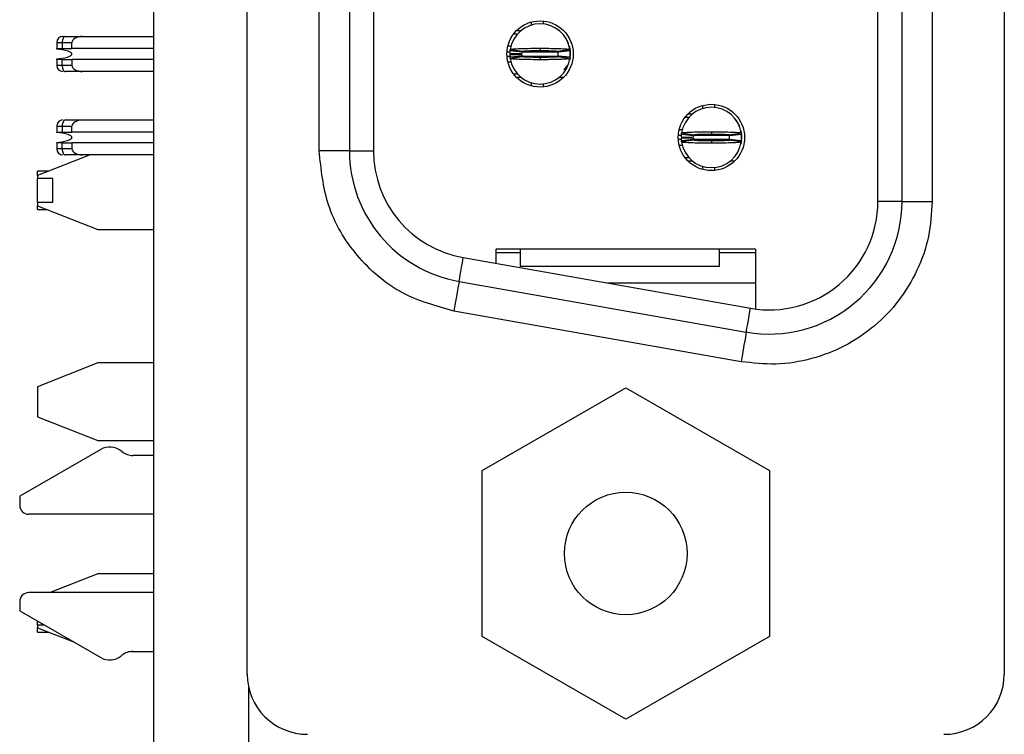
# Model space of a CAD drawing. Units: inches. Extents: x 0.1 to 16.9, y 0.1 to 10.9.
# Drawn here: x 5.3 to 5.9, y 5.2 to 5.7 of the extents above; entities that cross this region are included whole.
import ezdxf

# ---------------------------------------------------------------- set-up
doc = ezdxf.new("R2010")
doc.units = ezdxf.units.IN
doc.header["$MEASUREMENT"] = 0

msp = doc.modelspace()

# ---------------------------------------------------------------- linework, layer by layer
at = {"color": 7, "linetype": 'Continuous', "lineweight": 25}
for p, q in [((5.35941, 4.04161), (5.35941, 8.54161)), ((5.42043, 5.28721), (5.42043, 7.29666)), ((5.91452, 7.29666), (5.91452, 5.28721)), ((5.83204, 5.59588), (5.83204, 6.988)), ((5.84779, 5.59588), (5.84779, 6.988)), ((5.86748, 6.988), (5.86748, 5.59588)), ((5.46748, 5.62892), (5.46748, 6.95496)), ((5.48716, 6.95496), (5.48716, 5.62892)), ((5.50291, 6.95496), (5.50291, 5.62892)), ((5.60566, 5.71297), (5.60566, 5.71091)), ((5.61354, 5.7137), (5.61354, 5.71172)), ((5.5963, 5.70749), (5.59925, 5.70749)), ((5.29622, 5.69962), (5.29966, 5.69962)), ((5.29622, 5.69962), (5.29622, 5.69568)), ((5.29966, 5.69962), (5.29966, 5.69568)), ((5.29966, 5.69962), (5.30606, 5.69962)), ((5.30015, 5.70355), (5.30188, 5.70355)), ((5.30188, 5.70355), (5.31306, 5.70355)), ((5.30606, 5.69568), (5.30606, 5.69962)), ((5.31306, 5.70355), (5.35941, 5.70355)), ((5.5944, 5.70532), (5.59696, 5.70532)), ((5.29622, 5.69568), (5.29966, 5.69568)), ((5.29622, 5.69536), (5.29622, 5.69568)), ((5.29966, 5.69568), (5.30606, 5.69568)), ((5.35941, 5.69568), (5.30606, 5.69568)), ((5.59058, 5.69745), (5.59269, 5.69745)), ((5.59982, 5.69332), (5.59198, 5.6941)), ((5.5921, 5.69506), (5.59989, 5.69389)), ((5.61157, 5.69588), (5.61157, 5.69438)), ((5.62321, 5.69399), (5.62334, 5.69314)), ((5.62325, 5.69389), (5.63104, 5.69506)), ((5.63116, 5.6941), (5.62332, 5.69332)), ((5.63125, 5.69312), (5.63125, 5.69115)), ((5.29622, 5.68859), (5.29622, 5.68891)), ((5.29622, 5.68859), (5.29622, 5.68466)), ((5.29966, 5.68859), (5.29622, 5.68859)), ((5.29966, 5.68466), (5.29966, 5.68859)), ((5.29966, 5.68859), (5.30606, 5.68859)), ((5.30606, 5.68859), (5.30606, 5.68466)), ((5.35941, 5.68859), (5.30606, 5.68859)), ((5.59262, 5.68682), (5.59058, 5.68682)), ((5.59189, 5.69253), (5.59976, 5.69237)), ((5.59189, 5.69174), (5.59976, 5.6919)), ((5.59198, 5.69017), (5.59982, 5.69095)), ((5.59989, 5.69038), (5.5921, 5.68921)), ((5.61157, 5.68989), (5.61157, 5.6884)), ((5.62334, 5.69113), (5.62311, 5.68986)), ((5.63104, 5.68921), (5.62325, 5.69038)), ((5.62332, 5.69095), (5.63116, 5.69017)), ((5.63118, 5.69046), (5.63125, 5.69115)), ((5.63125, 5.69214), (5.63125, 5.69115)), ((5.29966, 5.68466), (5.29622, 5.68466)), ((5.30606, 5.68466), (5.29966, 5.68466)), ((5.31306, 5.68072), (5.30188, 5.68072)), ((5.35941, 5.68072), (5.31306, 5.68072)), ((5.62758, 5.68068), (5.62811, 5.68159)), ((5.59696, 5.67895), (5.5944, 5.67895)), ((5.59925, 5.67678), (5.5963, 5.67678)), ((5.62684, 5.67678), (5.62389, 5.67678)), ((5.60566, 5.67336), (5.60566, 5.6713)), ((5.61354, 5.67255), (5.61354, 5.67057)), ((5.71748, 5.65844), (5.71748, 5.65639)), ((5.72535, 5.65917), (5.72535, 5.65719)), ((5.30188, 5.64903), (5.31306, 5.64903)), ((5.31306, 5.64903), (5.35941, 5.64903)), ((5.70621, 5.6508), (5.70877, 5.6508)), ((5.70811, 5.65296), (5.71106, 5.65296)), ((5.29622, 5.64509), (5.29966, 5.64509)), ((5.29622, 5.64509), (5.29622, 5.64115)), ((5.29966, 5.64509), (5.29966, 5.64115)), ((5.29966, 5.64509), (5.30606, 5.64509)), ((5.30606, 5.64115), (5.30606, 5.64509)), ((5.70239, 5.64292), (5.70443, 5.64292)), ((5.74215, 5.64356), (5.74194, 5.64401)), ((5.29622, 5.64115), (5.29966, 5.64115)), ((5.29622, 5.64083), (5.29622, 5.64115)), ((5.29966, 5.64115), (5.30606, 5.64115)), ((5.35941, 5.64115), (5.30606, 5.64115)), ((5.7037, 5.638), (5.71157, 5.63784)), ((5.7037, 5.63721), (5.71157, 5.63737)), ((5.71163, 5.63879), (5.70379, 5.63958)), ((5.70379, 5.63564), (5.71163, 5.63643)), ((5.70391, 5.64054), (5.7117, 5.63936)), ((5.7117, 5.63585), (5.70391, 5.63468)), ((5.72338, 5.64135), (5.72338, 5.63985)), ((5.72338, 5.63536), (5.72338, 5.63387)), ((5.73515, 5.6366), (5.73492, 5.63533)), ((5.73503, 5.63946), (5.73515, 5.63861)), ((5.73506, 5.63936), (5.74285, 5.64054)), ((5.74285, 5.63468), (5.73506, 5.63585)), ((5.74297, 5.63958), (5.73513, 5.63879)), ((5.73513, 5.63643), (5.74297, 5.63564)), ((5.74299, 5.63593), (5.74307, 5.63662)), ((5.74307, 5.63859), (5.74307, 5.63662)), ((5.29622, 5.63406), (5.29622, 5.63438)), ((5.29622, 5.63406), (5.29622, 5.63013)), ((5.29966, 5.63406), (5.29622, 5.63406)), ((5.29966, 5.63013), (5.29622, 5.63013)), ((5.29966, 5.63013), (5.29966, 5.63406)), ((5.29966, 5.63406), (5.30606, 5.63406)), ((5.30606, 5.63013), (5.29966, 5.63013)), ((5.30606, 5.63406), (5.30606, 5.63013)), ((5.35941, 5.63406), (5.30606, 5.63406)), ((5.48716, 5.62892), (5.46748, 5.62892)), ((5.48716, 5.62892), (5.50291, 5.62892)), ((5.70456, 5.63229), (5.70239, 5.63229)), ((5.31795, 5.62619), (5.28362, 5.61268)), ((5.31306, 5.62619), (5.30188, 5.62619)), ((5.35941, 5.62619), (5.31306, 5.62619)), ((5.70877, 5.62442), (5.70621, 5.62442)), ((5.73939, 5.62615), (5.73977, 5.6269)), ((5.71106, 5.62225), (5.70811, 5.62225)), ((5.71748, 5.61883), (5.71748, 5.61678)), ((5.72535, 5.61802), (5.72535, 5.61604)), ((5.73865, 5.62225), (5.7357, 5.62225)), ((5.29089, 5.61554), (5.28362, 5.61554)), ((5.28362, 5.61268), (5.28362, 5.61554)), ((5.28362, 5.61268), (5.28362, 5.61075)), ((5.29362, 5.61075), (5.28362, 5.61075)), ((5.28362, 5.59534), (5.28362, 5.61075)), ((5.29362, 5.59534), (5.29362, 5.61075)), ((5.28362, 5.59534), (5.29362, 5.59534)), ((5.28362, 5.59534), (5.28362, 5.59299)), ((5.28362, 5.59299), (5.32299, 5.5775)), ((5.28362, 5.59054), (5.28362, 5.59299)), ((5.28362, 5.59054), (5.28985, 5.59054)), ((5.84779, 5.59588), (5.83204, 5.59588)), ((5.84779, 5.59588), (5.86748, 5.59588)), ((5.32299, 5.5775), (5.35941, 5.5775)), ((5.58283, 5.55536), (5.58283, 5.56458)), ((5.75212, 5.56458), (5.58283, 5.56458)), ((5.59858, 5.56458), (5.59858, 5.55336)), ((5.7285, 5.56458), (5.7285, 5.55336)), ((5.75212, 5.56458), (5.75212, 5.52559)), ((5.56147, 5.55913), (5.74887, 5.52609)), ((5.59858, 5.56221), (5.58283, 5.56221)), ((5.75212, 5.56221), (5.7285, 5.56221)), ((5.7285, 5.55336), (5.59858, 5.55336)), ((5.55873, 5.54362), (5.74614, 5.51058)), ((5.75212, 5.54253), (5.65562, 5.54253)), ((5.74272, 5.49119), (5.55532, 5.52424)), ((5.32299, 5.49038), (5.28362, 5.47488)), ((5.35941, 5.49038), (5.32299, 5.49038)), ((5.28362, 5.47488), (5.28362, 5.4552)), ((5.57373, 5.42008), (5.66748, 5.47421)), ((5.66748, 5.47421), (5.76123, 5.42008)), ((5.28362, 5.4552), (5.32299, 5.43971)), ((5.32299, 5.43971), (5.35941, 5.43971)), ((5.32486, 5.43389), (5.27197, 5.40336)), ((5.33869, 5.43246), (5.33807, 5.43295)), ((5.35941, 5.42993), (5.34599, 5.42993)), ((5.57373, 5.31183), (5.57373, 5.42008)), ((5.76123, 5.42008), (5.76123, 5.31183)), ((5.27197, 5.40336), (5.27197, 5.39745)), ((5.35941, 5.39154), (5.27787, 5.39154)), ((5.32299, 5.35258), (5.29194, 5.34036)), ((5.35941, 5.35258), (5.32299, 5.35258)), ((5.35941, 5.34036), (5.27787, 5.34036)), ((5.27197, 5.33446), (5.27197, 5.32855)), ((5.27197, 5.32855), (5.32486, 5.29802)), ((5.28362, 5.31934), (5.28362, 5.32183)), ((5.28362, 5.31934), (5.28793, 5.31934)), ((5.28362, 5.31934), (5.28362, 5.3174)), ((5.28362, 5.3174), (5.30768, 5.30793)), ((5.28362, 5.31454), (5.28362, 5.3174)), ((5.28362, 5.31454), (5.29089, 5.31454)), ((5.66748, 5.2577), (5.57373, 5.31183)), ((5.76123, 5.31183), (5.66748, 5.2577)), ((5.34473, 5.30191), (5.35941, 5.30191)), ((5.34599, 5.30198), (5.35941, 5.30198)), ((5.33807, 5.29896), (5.33869, 5.29945)), ((5.42141, 4.04161), (5.42141, 5.27847))]:
    msp.add_line(p, q, dxfattribs=at)
at = {"color": 8, "linetype": 'Continuous', "lineweight": 25}
for p, q in [((5.58996, 5.69351), (5.59213, 5.69351)), ((5.59991, 5.69351), (5.62336, 5.69351)), ((5.58996, 5.69076), (5.59211, 5.69076)), ((5.5999, 5.69076), (5.62309, 5.69076)), ((5.70391, 5.63899), (5.70177, 5.63899)), ((5.70388, 5.63623), (5.70177, 5.63623)), ((5.73517, 5.63623), (5.71174, 5.63623)), ((5.73517, 5.63899), (5.71231, 5.63899))]:
    msp.add_line(p, q, dxfattribs=at)
at = {"color": 7, "linetype": 'Continuous', "lineweight": 25, "flags": 128}
for points in [[(5.30188, 5.70355), (5.30144, 5.70348), (5.30103, 5.70325), (5.30065, 5.70289), (5.30031, 5.7024), (5.30003, 5.7018), (5.29983, 5.70112), (5.2997, 5.70038), (5.29966, 5.69962)], [(5.63078, 5.69644), (5.63103, 5.69542), (5.63125, 5.69312)], [(5.63119, 5.68996), (5.63103, 5.68885), (5.63078, 5.68783)], [(5.29966, 5.68466), (5.2997, 5.68389), (5.29983, 5.68315), (5.30003, 5.68247), (5.30031, 5.68187), (5.30065, 5.68138), (5.30103, 5.68102), (5.30144, 5.68079), (5.30188, 5.68072)], [(5.30188, 5.64903), (5.30144, 5.64895), (5.30103, 5.64873), (5.30065, 5.64836), (5.30031, 5.64787), (5.30003, 5.64728), (5.29983, 5.64659), (5.2997, 5.64586), (5.29966, 5.64509)], [(5.74259, 5.64191), (5.74284, 5.6409), (5.74307, 5.63859)], [(5.743, 5.63542), (5.74284, 5.63432), (5.74259, 5.6333)], [(5.29966, 5.63013), (5.2997, 5.62936), (5.29983, 5.62862), (5.30003, 5.62794), (5.30031, 5.62734), (5.30065, 5.62685), (5.30103, 5.62649), (5.30144, 5.62627), (5.30188, 5.62619)], [(5.55873, 5.54362), (5.55878, 5.54389), (5.55892, 5.5447), (5.55916, 5.54603), (5.55948, 5.54785), (5.55988, 5.55013), (5.56035, 5.5528), (5.56089, 5.55583), (5.56147, 5.55913)], [(5.55873, 5.54362), (5.55867, 5.54325), (5.55847, 5.54215), (5.55816, 5.54035), (5.55773, 5.53794), (5.55721, 5.53501), (5.55662, 5.53165), (5.55598, 5.52802), (5.55532, 5.52424)], [(5.74614, 5.51058), (5.74618, 5.51085), (5.74633, 5.51166), (5.74656, 5.51299), (5.74688, 5.51481), (5.74728, 5.51708), (5.74775, 5.51976), (5.74829, 5.52278), (5.74887, 5.52609)], [(5.74614, 5.51058), (5.74607, 5.5102), (5.74588, 5.5091), (5.74556, 5.50731), (5.74513, 5.5049), (5.74462, 5.50196), (5.74403, 5.49861), (5.74338, 5.49497), (5.74272, 5.49119)]]:
    msp.add_lwpolyline(points, dxfattribs=at)
at = {"color": 7, "linetype": 'Continuous', "lineweight": 25}
for centre, radius in [((5.61157, 5.69214), 0.02165), ((5.72338, 5.63761), 0.02165), ((5.66748, 5.36595), 0.04)]:
    msp.add_circle(centre, radius, dxfattribs=at)
for centre, radius, start, end in [((5.61157, 5.69214), 0.01969, 90, 171.44782), ((5.61157, 5.69214), 0.01969, 8.55218, 90), ((5.30015, 5.69962), 0.00394, 90, 180), ((5.61157, 5.69214), 0.01969, 174.26083, 178.85401), ((5.61157, 5.69214), 0.01181, 174.26083, 178.85401), ((5.61157, 5.69214), 0.01181, 354.26083, 5.73917), ((5.61157, 5.69214), 0.01969, 354.26083, 5.73917), ((5.61157, 5.69214), 0.01969, 181.14599, 185.73917), ((5.61157, 5.69214), 0.01969, 188.55218, 270), ((5.61157, 5.69214), 0.01181, 181.14599, 185.73917), ((5.61157, 5.69214), 0.01969, 270, 351.44782), ((5.30015, 5.68466), 0.00394, 180, 270), ((5.61944, 5.69076), 0.01181, 311.05125, 337.97902), ((5.72338, 5.63761), 0.01969, 90, 171.44782), ((5.72338, 5.63761), 0.01969, 8.55218, 90), ((5.30015, 5.64509), 0.00394, 90, 180), ((5.72338, 5.63761), 0.01969, 174.26083, 178.85401), ((5.72338, 5.63761), 0.01969, 181.14599, 185.73917), ((5.72338, 5.63761), 0.01181, 174.26083, 178.85401), ((5.72338, 5.63761), 0.01181, 181.14599, 185.73917), ((5.72338, 5.63761), 0.01181, 354.26083, 5.73917), ((5.72338, 5.63761), 0.01969, 354.26083, 5.73917), ((5.30015, 5.63013), 0.00394, 180, 270), ((5.57377, 5.62892), 0.08661, 180, 260), ((5.57377, 5.62892), 0.07087, 180, 260), ((5.72338, 5.63761), 0.01969, 188.55218, 270), ((5.72338, 5.63761), 0.01969, 270, 351.44782), ((5.76118, 5.59588), 0.08661, 260, 0), ((5.76118, 5.59588), 0.07087, 260, 0), ((5.33077, 5.42366), 0.01181, 51.79966, 120), ((5.34599, 5.44174), 0.01181, 231.79966, 270), ((5.27787, 5.39745), 0.00591, 180, 270), ((5.27787, 5.33446), 0.00591, 90, 180), ((5.34599, 5.29017), 0.01181, 90, 128.20034), ((5.33077, 5.30824), 0.01181, 240, 308.20034), ((5.4598, 5.28721), 0.03937, 180, 270), ((5.87515, 5.28721), 0.03937, 270, 0)]:
    msp.add_arc(centre, radius, start, end, dxfattribs=at)
for centre, major_axis, start_param, end_param in [((5.31306, 5.69962), (0.007, 0), 1.570796, 3.141593), ((5.31306, 5.68466), (-0.007, 0), 0, 1.570796), ((5.31306, 5.64509), (0.007, 0), 1.570796, 3.141593), ((5.31306, 5.63013), (-0.007, 0), 0, 1.570796)]:
    msp.add_ellipse(centre, major_axis=major_axis, ratio=0.56231, start_param=start_param, end_param=end_param, dxfattribs=at)
for points, knots in [([(5.62989, 5.69929), (5.62987, 5.69937), (5.6296, 5.70019), (5.62885, 5.70165), (5.628, 5.70294), (5.62758, 5.70359)], [0, 0, 0, 0, 0.052804, 0.526239, 1, 1, 1, 1]), ([(5.30606, 5.69214), (5.30605, 5.69223), (5.30602, 5.69244), (5.30579, 5.6928), (5.30501, 5.69346), (5.30182, 5.69472), (5.29868, 5.69508), (5.29622, 5.69536)], [0, 0, 0, 0, 0.025186, 0.057549, 0.116116, 0.305603, 1, 1, 1, 1]), ([(5.59198, 5.6941), (5.592, 5.69424), (5.59202, 5.69446), (5.59206, 5.69478), (5.59209, 5.69497), (5.5921, 5.69506)], [0, 0, 0, 0, 0.413371, 0.706682, 1, 1, 1, 1]), ([(5.5921, 5.69506), (5.59215, 5.6951), (5.59228, 5.69521), (5.5934, 5.69537), (5.59533, 5.69552), (5.59736, 5.69562), (5.6006, 5.69574), (5.60445, 5.69583), (5.60804, 5.69586), (5.60966, 5.69587), (5.61068, 5.69588), (5.61119, 5.69588), (5.61157, 5.69588)], [0, 0, 0, 0, 0.08867, 0.267338, 0.373726, 0.480108, 0.586492, 0.801578, 0.899551, 0.949618, 0.962203, 1, 1, 1, 1]), ([(5.59982, 5.69332), (5.59983, 5.6934), (5.59984, 5.69353), (5.59987, 5.69372), (5.59988, 5.69384), (5.59989, 5.69389)], [0, 0, 0, 0, 0.41361, 0.706805, 1, 1, 1, 1]), ([(5.59989, 5.69389), (5.60003, 5.69395), (5.6003, 5.69406), (5.602, 5.69418), (5.6038, 5.69426), (5.60537, 5.69431), (5.6071, 5.69434), (5.60865, 5.69437), (5.60987, 5.69437), (5.61054, 5.69438), (5.61091, 5.69438), (5.61116, 5.69438), (5.61136, 5.69438), (5.61153, 5.69438), (5.61157, 5.69438)], [0, 0, 0, 0, 0.215245, 0.430479, 0.537051, 0.643486, 0.749911, 0.856325, 0.909394, 0.95458, 0.965926, 0.9716, 0.994295, 1, 1, 1, 1]), ([(5.61157, 5.69588), (5.61179, 5.69588), (5.61213, 5.69588), (5.61269, 5.69587), (5.61347, 5.69587), (5.61458, 5.69587), (5.61724, 5.69585), (5.62024, 5.6958), (5.62403, 5.69569), (5.62638, 5.6956), (5.62895, 5.69544), (5.63067, 5.69528), (5.63093, 5.69512), (5.63104, 5.69506)], [0, 0, 0, 0, 0.022111, 0.033166, 0.055276, 0.099516, 0.143759, 0.32236, 0.410999, 0.589604, 0.64268, 0.857858, 1, 1, 1, 1]), ([(5.61157, 5.69438), (5.61173, 5.69438), (5.61193, 5.69438), (5.61229, 5.69438), (5.61282, 5.69438), (5.61394, 5.69437), (5.61551, 5.69435), (5.61728, 5.69432), (5.61863, 5.69428), (5.62035, 5.69422), (5.62214, 5.69412), (5.62314, 5.69399), (5.62323, 5.69391), (5.62325, 5.69389)], [0, 0, 0, 0, 0.026519, 0.033149, 0.059668, 0.11274, 0.219161, 0.325582, 0.432002, 0.485071, 0.70023, 0.915385, 1, 1, 1, 1]), ([(5.62325, 5.69389), (5.62326, 5.69381), (5.62328, 5.69368), (5.6233, 5.69349), (5.62332, 5.69337), (5.62332, 5.69332)], [0, 0, 0, 0, 0.413611, 0.706806, 1, 1, 1, 1]), ([(5.63125, 5.69351), (5.63123, 5.69488), (5.63119, 5.69637), (5.63048, 5.69761), (5.63043, 5.69771)], [0, 0, 0, 0, 0.922171, 1, 1, 1, 1]), ([(5.63104, 5.69506), (5.63105, 5.69493), (5.63109, 5.6947), (5.63113, 5.69439), (5.63115, 5.6942), (5.63116, 5.6941)], [0, 0, 0, 0, 0.413374, 0.706691, 1, 1, 1, 1]), ([(5.63118, 5.69381), (5.6312, 5.69369), (5.63123, 5.69346), (5.63125, 5.69323), (5.63125, 5.69312)], [0, 0, 0, 0, 0.497994, 1, 1, 1, 1]), ([(5.29622, 5.68891), (5.29853, 5.68917), (5.30124, 5.68948), (5.30417, 5.69048), (5.30506, 5.6909), (5.30565, 5.69133), (5.30593, 5.69167), (5.30604, 5.69193), (5.30605, 5.69208), (5.30606, 5.69214)], [0, 0, 0, 0, 0.649342, 0.760003, 0.863241, 0.92318, 0.9593, 0.985275, 1, 1, 1, 1]), ([(5.5921, 5.68921), (5.59208, 5.68934), (5.59205, 5.68957), (5.59201, 5.68989), (5.59199, 5.69007), (5.59198, 5.69017)], [0, 0, 0, 0, 0.413374, 0.706691, 1, 1, 1, 1]), ([(5.61157, 5.6884), (5.61135, 5.6884), (5.61101, 5.6884), (5.61045, 5.6884), (5.60967, 5.6884), (5.60856, 5.6884), (5.6059, 5.68843), (5.6029, 5.68847), (5.59911, 5.68858), (5.59676, 5.68867), (5.59419, 5.68883), (5.59247, 5.689), (5.59221, 5.68915), (5.5921, 5.68921)], [0, 0, 0, 0, 0.022111, 0.033165, 0.055275, 0.099516, 0.143758, 0.322359, 0.410999, 0.589603, 0.64268, 0.857857, 1, 1, 1, 1]), ([(5.59982, 5.69095), (5.59983, 5.69088), (5.59984, 5.69074), (5.59987, 5.69055), (5.59988, 5.69044), (5.59989, 5.69038)], [0, 0, 0, 0, 0.41361, 0.706805, 1, 1, 1, 1]), ([(5.61157, 5.68989), (5.61141, 5.68989), (5.61121, 5.68989), (5.61084, 5.68989), (5.61032, 5.68989), (5.6092, 5.6899), (5.60763, 5.68992), (5.60586, 5.68995), (5.60451, 5.68999), (5.60279, 5.69005), (5.601, 5.69015), (5.6, 5.69028), (5.59991, 5.69036), (5.59989, 5.69038)], [0, 0, 0, 0, 0.026519, 0.033147, 0.059666, 0.112738, 0.219161, 0.325582, 0.432, 0.485071, 0.70023, 0.915385, 1, 1, 1, 1]), ([(5.62325, 5.69038), (5.62311, 5.69032), (5.62284, 5.69022), (5.62114, 5.69009), (5.61934, 5.69001), (5.61777, 5.68996), (5.61604, 5.68993), (5.61449, 5.68991), (5.61326, 5.6899), (5.6126, 5.68989), (5.61222, 5.68989), (5.61198, 5.68989), (5.61178, 5.68989), (5.6116, 5.68989), (5.61157, 5.68989)], [0, 0, 0, 0, 0.215245, 0.430479, 0.53705, 0.643486, 0.74991, 0.856323, 0.909392, 0.954578, 0.965924, 0.971599, 0.994293, 1, 1, 1, 1]), ([(5.63104, 5.68921), (5.63099, 5.68917), (5.63086, 5.68906), (5.62974, 5.6889), (5.62781, 5.68876), (5.62578, 5.68865), (5.62254, 5.68853), (5.61869, 5.68844), (5.6151, 5.68841), (5.61348, 5.6884), (5.61246, 5.6884), (5.61195, 5.6884), (5.61157, 5.6884)], [0, 0, 0, 0, 0.0886702, 0.2673382, 0.3737254, 0.4801065, 0.5864908, 0.8015771, 0.8995511, 0.9496176, 0.9622016, 1, 1, 1, 1]), ([(5.62332, 5.69095), (5.62331, 5.69088), (5.6233, 5.69074), (5.62327, 5.69055), (5.62326, 5.69044), (5.62325, 5.69038)], [0, 0, 0, 0, 0.41361, 0.706805, 1, 1, 1, 1]), ([(5.63116, 5.69017), (5.63114, 5.69003), (5.63112, 5.68981), (5.63108, 5.68949), (5.63105, 5.6893), (5.63104, 5.68921)], [0, 0, 0, 0, 0.413371, 0.706682, 1, 1, 1, 1]), ([(5.74167, 5.64482), (5.74165, 5.64488), (5.74129, 5.64645), (5.74032, 5.64778), (5.73939, 5.64906)], [0, 0, 0, 0, 0.03936, 1, 1, 1, 1]), ([(5.30606, 5.63761), (5.30605, 5.6377), (5.30602, 5.63791), (5.30579, 5.63828), (5.30502, 5.63893), (5.30182, 5.64019), (5.29868, 5.64055), (5.29622, 5.64083)], [0, 0, 0, 0, 0.025179, 0.057581, 0.116068, 0.305508, 1, 1, 1, 1]), ([(5.29622, 5.63438), (5.29853, 5.63465), (5.30124, 5.63495), (5.30417, 5.63595), (5.30506, 5.63637), (5.30565, 5.6368), (5.30593, 5.63714), (5.30604, 5.63741), (5.30605, 5.63755), (5.30606, 5.63761)], [0, 0, 0, 0, 0.649342, 0.760005, 0.862748, 0.923441, 0.959265, 0.985254, 1, 1, 1, 1]), ([(5.70379, 5.63958), (5.70381, 5.63971), (5.70383, 5.63994), (5.70387, 5.64026), (5.7039, 5.64044), (5.70391, 5.64054)], [0, 0, 0, 0, 0.429608, 0.7148, 1, 1, 1, 1]), ([(5.70391, 5.63468), (5.70389, 5.63482), (5.70386, 5.63505), (5.70382, 5.63537), (5.7038, 5.63555), (5.70379, 5.63564)], [0, 0, 0, 0, 0.42961, 0.714802, 1, 1, 1, 1]), ([(5.70391, 5.64054), (5.70408, 5.64061), (5.70434, 5.64074), (5.70569, 5.64088), (5.70699, 5.64098), (5.70859, 5.64107), (5.71169, 5.6412), (5.71508, 5.64128), (5.71823, 5.64132), (5.7196, 5.64133), (5.72072, 5.64134), (5.72142, 5.64134), (5.72191, 5.64135), (5.7224, 5.64135), (5.72287, 5.64135), (5.72326, 5.64135), (5.72338, 5.64135)], [0, 0, 0, 0, 0.185823, 0.292203, 0.345251, 0.451633, 0.558009, 0.773083, 0.828697, 0.884309, 0.912095, 0.939882, 0.953771, 0.960716, 0.988504, 1, 1, 1, 1]), ([(5.71163, 5.63879), (5.71164, 5.63887), (5.71165, 5.63901), (5.71168, 5.6392), (5.71169, 5.63931), (5.7117, 5.63936)], [0, 0, 0, 0, 0.429853, 0.714923, 1, 1, 1, 1]), ([(5.71163, 5.63643), (5.71164, 5.63634), (5.71165, 5.63621), (5.71168, 5.63602), (5.71169, 5.63591), (5.7117, 5.63585)], [0, 0, 0, 0, 0.4298529, 0.7149231, 1, 1, 1, 1]), ([(5.7117, 5.63936), (5.71184, 5.63942), (5.71211, 5.63953), (5.71382, 5.63965), (5.71561, 5.63973), (5.71718, 5.63978), (5.71891, 5.63982), (5.72046, 5.63984), (5.72157, 5.63985), (5.72213, 5.63985), (5.72245, 5.63985), (5.7227, 5.63985), (5.723, 5.63985), (5.72323, 5.63985), (5.72338, 5.63985)], [0, 0, 0, 0, 0.2152426, 0.4304744, 0.5370424, 0.6434725, 0.7498988, 0.8563117, 0.90938, 0.9358979, 0.9491565, 0.9624134, 0.9756661, 1, 1, 1, 1]), ([(5.72338, 5.63536), (5.72322, 5.63536), (5.72302, 5.63536), (5.72266, 5.63536), (5.72213, 5.63537), (5.72036, 5.63538), (5.71753, 5.63542), (5.71445, 5.63552), (5.71219, 5.63567), (5.71187, 5.63579), (5.7117, 5.63585)], [0, 0, 0, 0, 0.026572, 0.033215, 0.059787, 0.112964, 0.328557, 0.544145, 0.759732, 1, 1, 1, 1]), ([(5.72338, 5.64135), (5.72361, 5.64135), (5.72408, 5.64135), (5.72501, 5.64135), (5.72663, 5.64134), (5.72984, 5.64131), (5.73445, 5.64122), (5.73909, 5.64104), (5.74224, 5.6408), (5.74265, 5.64062), (5.74285, 5.64054)], [0, 0, 0, 0, 0.023002, 0.046005, 0.092032, 0.184266, 0.370221, 0.585619, 0.801012, 1, 1, 1, 1]), ([(5.72338, 5.63985), (5.72354, 5.63985), (5.72374, 5.63985), (5.72411, 5.63985), (5.72463, 5.63985), (5.7264, 5.63984), (5.72923, 5.6398), (5.73231, 5.63969), (5.73457, 5.63954), (5.73489, 5.63943), (5.73506, 5.63936)], [0, 0, 0, 0, 0.026572, 0.033215, 0.059787, 0.112964, 0.328557, 0.544145, 0.759732, 1, 1, 1, 1]), ([(5.73506, 5.63585), (5.73492, 5.6358), (5.73465, 5.63569), (5.73295, 5.63556), (5.73115, 5.63549), (5.72958, 5.63544), (5.72785, 5.6354), (5.7263, 5.63538), (5.72519, 5.63537), (5.72463, 5.63537), (5.72431, 5.63536), (5.72407, 5.63536), (5.72376, 5.63536), (5.72353, 5.63536), (5.72338, 5.63536)], [0, 0, 0, 0, 0.215243, 0.430475, 0.537042, 0.643473, 0.749899, 0.856312, 0.90938, 0.935898, 0.949153, 0.962409, 0.975666, 1, 1, 1, 1]), ([(5.73506, 5.63936), (5.73507, 5.63928), (5.73509, 5.63914), (5.73512, 5.63895), (5.73513, 5.63884), (5.73513, 5.63879)], [0, 0, 0, 0, 0.429854, 0.71493, 1, 1, 1, 1]), ([(5.73513, 5.63643), (5.73512, 5.63634), (5.73511, 5.63621), (5.73508, 5.63602), (5.73507, 5.63591), (5.73506, 5.63585)], [0, 0, 0, 0, 0.4298529, 0.7149231, 1, 1, 1, 1]), ([(5.74285, 5.64054), (5.74287, 5.6404), (5.7429, 5.64017), (5.74294, 5.63985), (5.74296, 5.63967), (5.74297, 5.63958)], [0, 0, 0, 0, 0.42961, 0.714802, 1, 1, 1, 1]), ([(5.74297, 5.63564), (5.74295, 5.6355), (5.74293, 5.63527), (5.74289, 5.63495), (5.74286, 5.63477), (5.74285, 5.63468)], [0, 0, 0, 0, 0.429608, 0.7148, 1, 1, 1, 1]), ([(5.74299, 5.63928), (5.74301, 5.63917), (5.74304, 5.63893), (5.74306, 5.63871), (5.74307, 5.63859)], [0, 0, 0, 0, 0.4979938, 1, 1, 1, 1]), ([(5.55532, 5.52424), (5.54371, 5.52748), (5.51976, 5.53418), (5.49075, 5.55926), (5.4711, 5.59218), (5.46866, 5.61693), (5.46748, 5.62892)], [0, 0, 0, 0, 0.242227, 0.5, 0.757773, 1, 1, 1, 1]), ([(5.72338, 5.63387), (5.72315, 5.63387), (5.72268, 5.63387), (5.72175, 5.63387), (5.72013, 5.63388), (5.71692, 5.63391), (5.71231, 5.634), (5.70767, 5.63418), (5.70452, 5.63442), (5.70411, 5.6346), (5.70391, 5.63468)], [0, 0, 0, 0, 0.023002, 0.046005, 0.092032, 0.184266, 0.370221, 0.585619, 0.801012, 1, 1, 1, 1]), ([(5.74285, 5.63468), (5.74268, 5.6346), (5.74242, 5.63448), (5.74107, 5.63434), (5.73977, 5.63424), (5.73817, 5.63415), (5.73507, 5.63402), (5.73168, 5.63394), (5.72853, 5.6339), (5.72716, 5.63388), (5.72604, 5.63388), (5.72535, 5.63387), (5.72485, 5.63387), (5.72436, 5.63387), (5.7239, 5.63387), (5.7235, 5.63387), (5.72338, 5.63387)], [0, 0, 0, 0, 0.1858227, 0.292203, 0.3452515, 0.4516326, 0.5580088, 0.7730832, 0.8286946, 0.8843089, 0.912095, 0.9398798, 0.9537706, 0.9607162, 0.9885041, 1, 1, 1, 1]), ([(5.86748, 5.59588), (5.867, 5.58814), (5.86606, 5.57267), (5.8582, 5.55061), (5.84625, 5.53061), (5.83003, 5.51383), (5.81068, 5.50077), (5.78883, 5.49242), (5.76572, 5.4886), (5.75032, 5.49033), (5.74272, 5.49119)], [0, 0, 0, 0, 0.124976, 0.250008, 0.374955, 0.500017, 0.624965, 0.750027, 0.876513, 1, 1, 1, 1])]:
    msp.add_open_spline(points, degree=3, knots=knots, dxfattribs=at)

doc.saveas('drawing.dxf')
